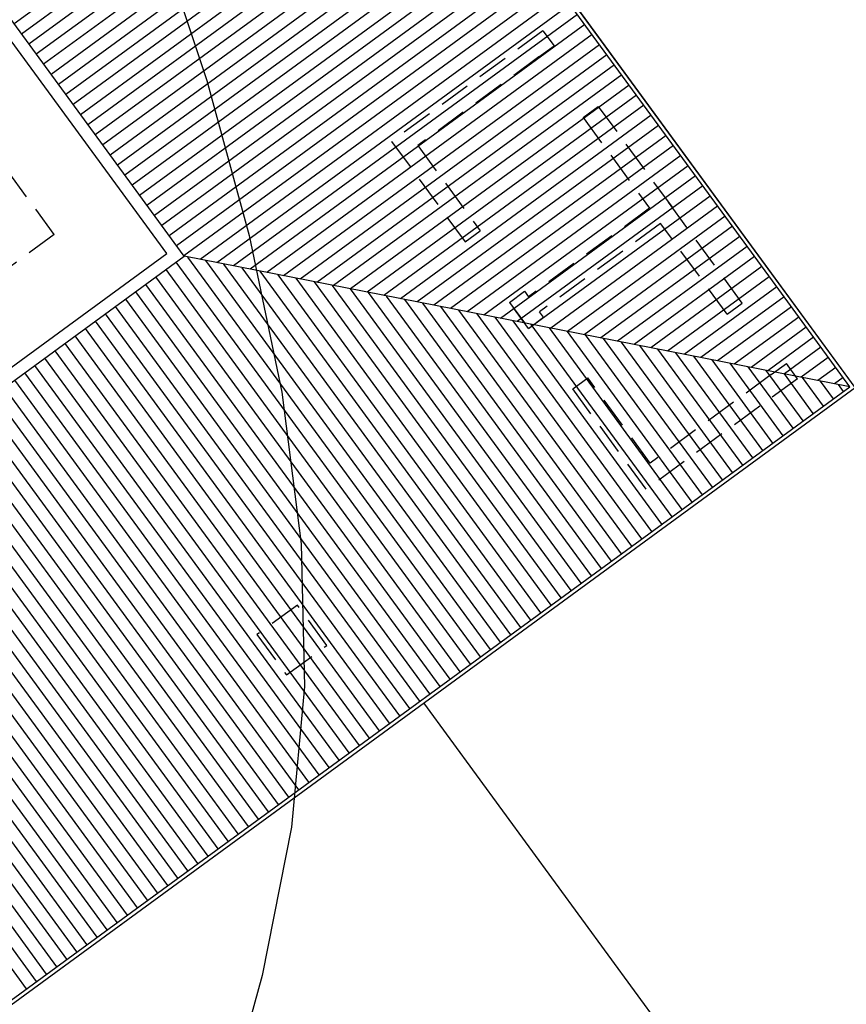
# Model space of a CAD drawing. Extents: x 285079 to 285734, y 1668294 to 1668805.
# Drawn here: x 285427 to 285434, y 1668415 to 1668423 of the extents above; entities that cross this region are included whole.
import ezdxf

# ---------------------------------------------------------------- set-up
doc = ezdxf.new("R2010")
doc.units = 0
doc.header["$MEASUREMENT"] = 0
doc.linetypes.add('HIDDEN', pattern=[0.375, 0.25, -0.125])
doc.linetypes.add('LIN0', pattern=[0])
for name, color, linetype in [('1', 5, 'CONTINUOUS'), ('ARQ_PASSEIOS', 13, 'CONTINUOUS'), ('ARQ_TIPOLOGIA', 5, 'CONTINUOUS'), ('Curvas de Nivel', 7, 'LIN0'), ('HACHURA', 13, 'CONTINUOUS'), ('LINVISTA', 13, 'CONTINUOUS'), ('PROJECAO', 13, 'HIDDEN'), ('PROJEÇÃO', 13, 'HIDDEN')]:
    doc.layers.add(name, color=color, linetype=linetype)

# ---------------------------------------------------------------- blocks, each defined once
blk = doc.blocks.new('galpao convivencia')
at = {"layer": '1', "color": 2}
for p, q in [((-5.3459, 11.4757), (3.4105, 15.5548)), ((3.4105, 15.5548), (3.8665, 14.5759)), ((-5.306, 11.4612), (3.3959, 15.5149)), ((3.3959, 15.5149), (3.8393, 14.5632)), ((3.8393, 14.5632), (8.7165, 4.0936)), ((3.8665, 14.5759), (8.7563, 4.079)), ((-0.2839, 9.4019), (1.7414, 10.3453)), ((1.7414, 10.3453), (3.7894, 5.949)), ((-0.1511, 9.3534), (1.693, 10.2125)), ((1.693, 10.2125), (3.6565, 5.9974))]:
    blk.add_line(p, q, dxfattribs=at)
at = {"layer": 'HACHURA', "color": 253}
for p, q in [((3.3391, 15.4885), (3.3678, 15.427)), ((3.1578, 15.404), (3.2779, 15.1462)), ((3.2485, 15.4462), (3.3228, 15.2866)), ((3.4349, 15.4313), (3.3577, 15.3954)), ((2.9765, 15.3195), (3.1881, 14.8655)), ((3.0672, 15.3618), (3.233, 15.0058)), ((3.4771, 15.3407), (3.3162, 15.2657)), ((2.7952, 15.2351), (3.0982, 14.5847)), ((2.8859, 15.2773), (3.1431, 14.7251)), ((3.5193, 15.25), (3.2747, 15.1361)), ((2.614, 15.1506), (3.0084, 14.304)), ((2.7046, 15.1929), (3.0533, 14.4443)), ((3.5615, 15.1594), (3.2332, 15.0064)), ((2.4327, 15.0662), (2.9185, 14.0232)), ((2.5233, 15.1084), (2.9634, 14.1636)), ((3.6038, 15.0688), (3.1917, 14.8768)), ((2.2514, 14.9817), (2.8287, 13.7425)), ((2.342, 15.024), (2.8736, 13.8829)), ((3.646, 14.9781), (3.1502, 14.7471)), ((2.0701, 14.8973), (2.7388, 13.4617)), ((2.1607, 14.9395), (2.7837, 13.6021)), ((1.9794, 14.855), (2.6939, 13.3214)), ((3.6882, 14.8875), (3.1087, 14.6175)), ((1.7981, 14.7706), (2.604, 13.0406)), ((1.8888, 14.8128), (2.6489, 13.181)), ((3.7305, 14.7968), (3.0672, 14.4878)), ((1.6168, 14.6861), (2.5142, 12.7599)), ((1.7075, 14.7284), (2.5591, 12.9002)), ((3.7727, 14.7062), (3.0257, 14.3582)), ((1.4355, 14.6017), (2.4243, 12.4791)), ((1.5262, 14.6439), (2.4692, 12.6195)), ((3.8149, 14.6155), (2.9842, 14.2286)), ((1.2542, 14.5172), (2.3345, 12.1984)), ((1.3449, 14.5595), (2.3794, 12.3388)), ((3.8571, 14.5249), (2.9427, 14.0989)), ((1.073, 14.4328), (2.2446, 11.9176)), ((1.1636, 14.475), (2.2895, 12.058)), ((3.8994, 14.4342), (2.9012, 13.9693)), ((0.8917, 14.3483), (2.1548, 11.6369)), ((0.9823, 14.3905), (2.1997, 11.7773)), ((0.801, 14.3061), (2.1098, 11.4965)), ((3.9416, 14.3436), (2.8597, 13.8396)), ((0.6197, 14.2216), (2.02, 11.2158)), ((0.7104, 14.2639), (2.0649, 11.3562)), ((3.9838, 14.2529), (2.8182, 13.71)), ((0.4384, 14.1372), (1.9301, 10.935)), ((0.5291, 14.1794), (1.975, 11.0754)), ((4.026, 14.1623), (2.7767, 13.5803)), ((0.2571, 14.0527), (1.8403, 10.6543)), ((0.3478, 14.095), (1.8852, 10.7947)), ((4.0683, 14.0716), (2.7353, 13.4507)), ((0.0758, 13.9683), (1.7504, 10.3735)), ((0.1665, 14.0105), (1.7953, 10.5139)), ((4.1105, 13.981), (2.6938, 13.321)), ((-0.1055, 13.8838), (1.5783, 10.2694)), ((-0.0148, 13.9261), (1.669, 10.3116)), ((4.1527, 13.8903), (2.6523, 13.1914)), ((-0.2868, 13.7994), (1.397, 10.1849)), ((-0.1961, 13.8416), (1.4877, 10.2271)), ((4.1949, 13.7997), (2.6108, 13.0617)), ((-0.468, 13.7149), (1.2157, 10.1005)), ((-0.3774, 13.7571), (1.3064, 10.1427)), ((-0.5587, 13.6727), (1.1251, 10.0582)), ((4.2372, 13.709), (2.5693, 12.9321)), ((-0.74, 13.5882), (0.9438, 9.9738)), ((-0.6493, 13.6305), (1.0344, 10.016)), ((4.2794, 13.6184), (2.5278, 12.8024)), ((-0.9213, 13.5038), (0.7625, 9.8893)), ((-0.8306, 13.546), (0.8531, 9.9316)), ((4.3216, 13.5278), (2.4863, 12.6728)), ((-1.1026, 13.4193), (0.5812, 9.8049)), ((-1.0119, 13.4616), (0.6718, 9.8471)), ((4.3639, 13.4371), (2.4448, 12.5431)), ((-1.2839, 13.3349), (0.3999, 9.7204)), ((-1.1932, 13.3771), (0.4905, 9.7626)), ((4.4061, 13.3465), (2.4033, 12.4135)), ((-1.4652, 13.2504), (0.2186, 9.636)), ((-1.3745, 13.2926), (0.3092, 9.6782)), ((4.4483, 13.2558), (2.3618, 12.2838)), ((-1.6465, 13.166), (0.0373, 9.5515)), ((-1.5558, 13.2082), (0.128, 9.5937)), ((4.4905, 13.1652), (2.3203, 12.1542)), ((-1.7371, 13.1237), (-0.0533, 9.5093)), ((-1.9184, 13.0393), (-0.2346, 9.4248)), ((-1.8278, 13.0815), (-0.144, 9.4671)), ((4.5328, 13.0745), (2.2788, 12.0245)), ((-2.0997, 12.9548), (-0.4825, 9.4833)), ((-2.009, 12.9971), (-0.3461, 9.4274)), ((4.575, 12.9839), (2.2373, 11.8949)), ((-2.281, 12.8704), (-0.7552, 9.5951)), ((-2.1903, 12.9126), (-0.6189, 9.5392)), ((4.6172, 12.8932), (2.1958, 11.7652)), ((-2.4623, 12.7859), (-1.028, 9.707)), ((-2.3716, 12.8281), (-0.8916, 9.6511)), ((4.6594, 12.8026), (2.1543, 11.6356)), ((-2.6436, 12.7015), (-1.3007, 9.8188)), ((-2.5529, 12.7437), (-1.1643, 9.7629)), ((4.7017, 12.7119), (2.1128, 11.5059)), ((-2.8249, 12.617), (-1.5734, 9.9306)), ((-2.7342, 12.6592), (-1.4371, 9.8747)), ((4.7439, 12.6213), (2.0713, 11.3763)), ((-3.0062, 12.5326), (-1.8462, 10.0425)), ((-2.9155, 12.5748), (-1.7098, 9.9866)), ((-3.0968, 12.4903), (-1.9825, 10.0984)), ((4.7861, 12.5306), (2.0298, 11.2466)), ((-3.2781, 12.4059), (-2.2553, 10.2102)), ((-3.1875, 12.4481), (-2.1189, 10.1543)), ((4.8284, 12.44), (1.9884, 11.117)), ((-3.4594, 12.3214), (-2.528, 10.3221)), ((-3.3687, 12.3637), (-2.3916, 10.2662)), ((4.8706, 12.3493), (1.9469, 10.9874)), ((-3.6407, 12.237), (-2.8008, 10.4339)), ((-3.55, 12.2792), (-2.6644, 10.378)), ((4.9128, 12.2587), (1.9054, 10.8577)), ((-3.822, 12.1525), (-3.0735, 10.5457)), ((-3.7313, 12.1947), (-2.9371, 10.4898)), ((4.955, 12.168), (1.8639, 10.7281)), ((-4.0033, 12.0681), (-3.3462, 10.6576)), ((-3.9126, 12.1103), (-3.2099, 10.6017)), ((4.9973, 12.0774), (1.8224, 10.5984)), ((5.0395, 11.9868), (1.7809, 10.4688)), ((5.0817, 11.8961), (1.7434, 10.341)), ((5.1239, 11.8055), (1.7856, 10.2503)), ((5.1662, 11.7148), (1.8279, 10.1597)), ((5.2084, 11.6242), (1.8701, 10.069)), ((5.2506, 11.5335), (1.9123, 9.9784)), ((5.2929, 11.4429), (1.9545, 9.8877)), ((5.3351, 11.3522), (1.9968, 9.7971)), ((5.3773, 11.2616), (2.039, 9.7065)), ((5.4195, 11.1709), (2.0812, 9.6158)), ((5.4618, 11.0803), (2.1234, 9.5252)), ((5.504, 10.9896), (2.1657, 9.4345)), ((5.5462, 10.899), (2.2079, 9.3439)), ((5.5884, 10.8083), (2.2501, 9.2532)), ((5.6307, 10.7177), (2.2924, 9.1626)), ((5.6729, 10.627), (2.3346, 9.0719)), ((5.7151, 10.5364), (2.3768, 8.9813)), ((5.7574, 10.4458), (2.419, 8.8906)), ((5.7996, 10.3551), (2.4613, 8.8)), ((5.8418, 10.2645), (2.5035, 8.7093)), ((5.884, 10.1738), (2.5457, 8.6187)), ((5.9263, 10.0832), (2.5879, 8.528)), ((5.9685, 9.9925), (2.6302, 8.4374)), ((6.0107, 9.9019), (2.6724, 8.3468)), ((6.0529, 9.8112), (2.7146, 8.2561))]:
    blk.add_line(p, q, dxfattribs=at)
at = {"layer": 'LINVISTA'}
blk.add_line((3.3959, 15.5149), (1.7414, 10.3453), dxfattribs=at)
at = {"layer": 'PROJECAO'}
for p, q in [((3.2507, 15.1164), (1.891, 14.483)), ((3.2507, 15.1164), (3.3141, 14.9805)), ((3.1781, 14.9171), (3.3141, 14.9805)), ((3.1781, 14.9171), (2.0903, 14.4104)), ((1.891, 14.483), (2.3117, 13.5799)), ((3.4315, 14.3732), (3.5674, 14.4366)), ((3.5674, 14.4366), (4.0108, 13.4848)), ((2.0903, 14.4104), (2.4477, 13.6432)), ((3.4315, 14.3732), (3.8115, 13.5574)), ((2.3117, 13.5799), (2.4477, 13.6432)), ((3.8115, 13.5574), (2.7237, 13.0507)), ((4.3908, 12.669), (3.9475, 13.6207)), ((3.8748, 13.4214), (2.7871, 12.9147)), ((4.2549, 12.6056), (3.8748, 13.4214)), ((2.5651, 13.036), (2.7011, 13.0993)), ((2.7011, 13.0993), (2.7237, 13.0507)), ((2.5651, 13.036), (2.6511, 12.8514)), ((2.6738, 12.8027), (2.5878, 12.9873)), ((-0.7986, 12.6785), (-0.436, 12.8474)), ((-0.436, 12.8474), (-0.2671, 12.4848)), ((2.6738, 12.8027), (2.8097, 12.8661)), ((2.8097, 12.8661), (2.7871, 12.9147)), ((-0.6296, 12.3159), (-0.7986, 12.6785)), ((4.2549, 12.6056), (4.3908, 12.669)), ((-0.2671, 12.4848), (-0.6296, 12.3159)), ((2.9271, 12.2588), (3.0631, 12.3222)), ((3.4205, 11.555), (3.0631, 12.3222)), ((3.3478, 11.3557), (2.9271, 12.2588)), ((4.5082, 12.0617), (3.4205, 11.555)), ((4.5082, 12.0617), (4.6442, 12.1251)), ((4.7076, 11.9891), (4.6442, 12.1251)), ((4.7076, 11.9891), (3.3478, 11.3557))]:
    blk.add_line(p, q, dxfattribs=at)
at = {"layer": 'PROJEÇÃO'}
for q in [(0.7021, 9.0285), (1.9206, 8.2172)]:
    blk.add_line((1.3928, 9.3503), q, dxfattribs=at)

msp = doc.modelspace()

# ---------------------------------------------------------------- linework, layer by layer
at = {"layer": 'ARQ_PASSEIOS', "linetype": 'Continuous'}
msp.add_line((285435.3923, 1668410.7425), (285430.4577, 1668417.4896), dxfattribs=at)
msp.add_lwpolyline([(285433.9086, 1668420.0138), (285426.4352, 1668430.2322), (285418.6381, 1668424.5296), (285426.1114, 1668414.3112)], close=True, dxfattribs=at)
at = {"layer": 'Curvas de Nivel', "color": 30, "linetype": 'LIN0', "elevation": 75}
msp.add_lwpolyline([(285428.3317, 1668423.6454), (285428.722, 1668422.4717), (285429.0607, 1668421.2313), (285429.321, 1668419.9773), (285429.4758, 1668418.7633), (285429.5028, 1668417.6209), (285429.3985, 1668416.495), (285429.1642, 1668415.3091), (285428.801, 1668413.9864), (285428.3104, 1668412.4502), (285427.7032, 1668410.6623), (285427.0298, 1668408.7381), (285426.3502, 1668406.8313), (285425.7245, 1668405.0957), (285425.2127, 1668403.6851)], dxfattribs=at)

# ---------------------------------------------------------------- block references
at = {"layer": 'ARQ_TIPOLOGIA', "xscale": -1, "rotation": 241.1594641485911}
msp.add_blockref('galpao convivencia', (285418.6381, 1668424.5296), dxfattribs=at)

doc.saveas('drawing.dxf')
